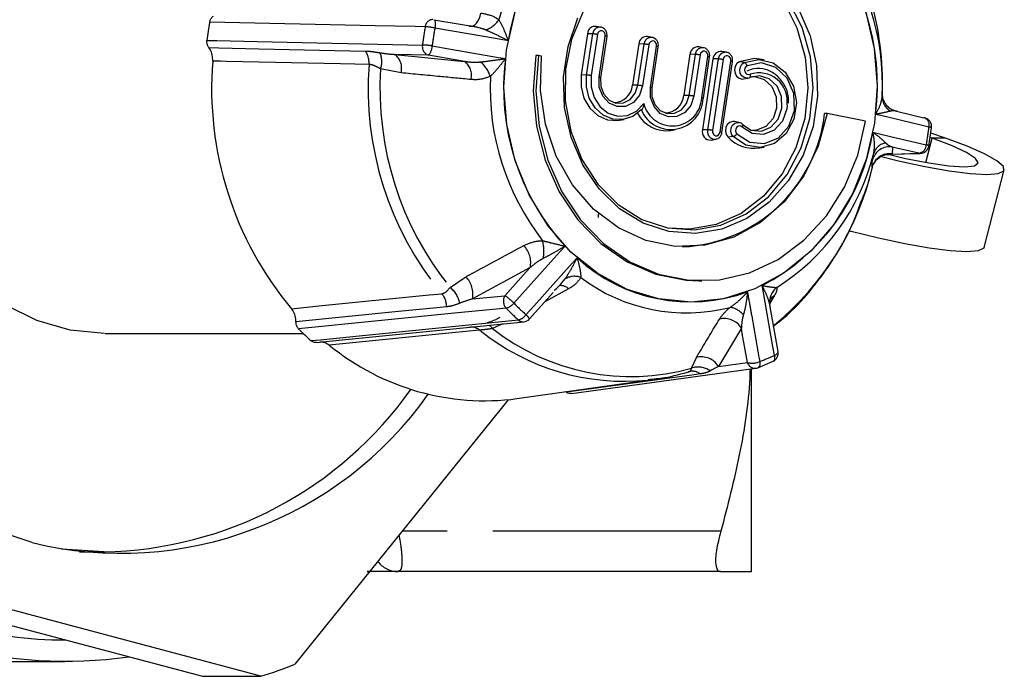
# Model space of a CAD drawing. Extents: x 106 to 300, y 11 to 280.
# Drawn here: x 233 to 260, y 100 to 118 of the extents above; entities that cross this region are included whole.
import ezdxf

# ---------------------------------------------------------------- set-up
doc = ezdxf.new("R2010")
doc.units = 0
doc.linetypes.add('PHANTOM', pattern=[12.7, 6.35, -1.27, 1.27, -1.27, 1.27, -1.27])
doc.layers.get('0').update_dxf_attribs({"linetype": 'CONTINUOUS'})

msp = doc.modelspace()

# ---------------------------------------------------------------- linework, layer by layer
at = {"color": 7, "linetype": 'CONTINUOUS'}
for p, q in [((245.174, 117.614), (245.262, 117.603)), ((248.837, 117.583), (248.71, 117.605)), ((248.464, 117.401), (248.292, 116.255)), ((248.839, 116.176), (249.011, 117.322)), ((249.893, 117.115), (249.721, 115.969)), ((250.265, 117.297), (250.139, 117.319)), ((247.102, 116.794), (247.027, 116.794)), ((247.187, 116.777), (247.102, 116.794)), ((250.267, 115.89), (250.439, 117.036)), ((251.321, 116.829), (251.149, 115.683)), ((251.694, 117.011), (251.567, 117.034)), ((252.334, 116.883), (252.207, 116.905)), ((251.961, 116.701), (251.665, 114.73)), ((251.695, 115.604), (251.867, 116.75)), ((252.211, 114.651), (252.507, 116.622)), ((253.384, 116.673), (253.258, 116.695)), ((252.809, 116.142), (252.935, 116.165)), ((255.144, 115.184), (255.069, 115.184)), ((256.211, 114.971), (255.144, 115.184)), ((257.103, 115.232), (257.836, 115.058)), ((249.362, 114.995), (249.489, 115.017)), ((252.682, 114.932), (252.556, 114.954)), ((257.857, 115.055), (257.836, 115.058)), ((250.791, 114.709), (250.917, 114.731)), ((257.971, 114.275), (258.047, 114.781)), ((258.435, 114.491), (258.025, 114.633)), ((251.911, 114.441), (252.038, 114.463)), ((258.06, 114.491), (258.007, 114.509)), ((253.258, 114.224), (253.384, 114.246)), ((256.866, 114.046), (257.732, 114.069)), ((259.511, 111.455), (260.072, 113.61)), ((251.578, 110.525), (251.653, 110.525)), ((246.855, 109.464), (247.516, 110.201)), ((253.775, 108.554), (253.529, 109.959)), ((253.546, 109.84), (253.541, 109.886)), ((235.036, 109.057), (240.556, 109.057)), ((253.212, 108.105), (253.635, 108.284)), ((253.036, 102.432), (253.036, 108.06)), ((246.504, 107.246), (250.332, 107.785)), ((250.332, 107.785), (250.161, 107.764)), ((246.258, 107.216), (240.321, 99.854)), ((247.881, 107.422), (247.851, 107.436)), ((224.246, 103.108), (237.749, 99.519)), ((239.374, 99.519), (225.871, 103.108)), ((234.999, 102.982), (233.825, 103.057)), ((234.327, 102.982), (235.036, 102.982)), ((252.181, 102.432), (243.197, 102.432)), ((228.411, 99.932), (233.911, 99.932)), ((237.749, 99.519), (239.374, 99.519))]:
    msp.add_line(p, q, dxfattribs=at)
at = {"color": 8, "linetype": 'PHANTOM'}
for p, q in [((248.441, 116.251), (248.613, 117.397)), ((248.613, 117.397), (248.464, 117.401)), ((248.744, 117.38), (248.572, 116.234)), ((248.79, 116.191), (248.962, 117.336)), ((249.869, 115.965), (250.041, 117.111)), ((250.041, 117.111), (249.893, 117.115)), ((250.172, 117.094), (250, 115.948)), ((244.041, 116.805), (243.101, 116.825)), ((243.101, 116.825), (245.047, 116.631)), ((250.218, 115.905), (250.39, 117.051)), ((251.298, 115.679), (251.47, 116.825)), ((251.47, 116.825), (251.321, 116.829)), ((251.6, 116.808), (251.428, 115.662)), ((251.646, 115.619), (251.818, 116.765)), ((251.814, 114.727), (252.11, 116.697)), ((252.24, 116.68), (251.944, 114.71)), ((252.11, 116.697), (251.961, 116.701)), ((252.162, 114.666), (252.458, 116.637)), ((252.833, 116.601), (252.696, 116.622)), ((243.276, 116.311), (242.706, 116.426)), ((248.441, 116.251), (248.292, 116.255)), ((249.869, 115.965), (249.721, 115.969)), ((256.677, 115.738), (256.677, 115.738)), ((251.298, 115.679), (251.149, 115.683)), ((251.814, 114.727), (251.665, 114.73)), ((252.523, 114.536), (252.381, 114.519)), ((257.885, 113.821), (258.06, 114.491)), ((258.435, 114.491), (258.06, 114.491)), ((256.949, 114.053), (256.866, 114.049)), ((256.955, 114.247), (256.949, 114.053)), ((256.949, 114.053), (257.688, 114.073)), ((256.403, 113.684), (256.391, 113.686)), ((246.872, 110.894), (245.265, 110.021)), ((244.642, 110.338), (245.081, 110.637)), ((247.941, 110.302), (247.281, 109.939)), ((245.265, 110.021), (246.17, 110.111)), ((253.668, 110.108), (253.546, 109.902)), ((246.111, 109.324), (245.825, 109.199)), ((252.752, 109.21), (252.115, 108.142)), ((251.359, 108.091), (251.498, 108.391)), ((252.115, 108.142), (252.919, 108.252)), ((252.181, 103.557), (243.307, 103.557))]:
    msp.add_line(p, q, dxfattribs=at)
at = {"color": 7, "linetype": 'CONTINUOUS', "flags": 128}
for points in [[(235.016, 109.057), (234.062, 109.149), (233.132, 109.417), (232.252, 109.855), (231.444, 110.449), (230.729, 111.185), (230.125, 112.045), (229.649, 113.005), (229.312, 114.04), (229.123, 115.125), (229.088, 116.231), (229.206, 117.329), (229.476, 118.39), (229.89, 119.389), (230.436, 120.297), (231.102, 121.092), (231.87, 121.754), (232.72, 122.265), (233.63, 122.612), (234.576, 122.786), (235.036, 122.807)], [(250.744, 119.878), (251.379, 119.899), (252.112, 119.752), (252.801, 119.427), (253.414, 118.938), (253.921, 118.308), (254.299, 117.568), (254.53, 116.751), (254.604, 115.895), (254.517, 115.041), (254.272, 114.229), (253.883, 113.497), (253.366, 112.878), (252.746, 112.402), (252.052, 112.091), (251.316, 111.96), (250.744, 111.985)], [(250.699, 111.997), (251.445, 111.942), (252.184, 112.074), (252.881, 112.386), (253.504, 112.864), (254.023, 113.486), (254.415, 114.222), (254.66, 115.037), (254.748, 115.895), (254.674, 116.754), (254.441, 117.575), (254.062, 118.319)], [(250.448, 110.02), (249.573, 110.287), (248.751, 110.727), (248.007, 111.324), (247.365, 112.062), (246.844, 112.917), (246.458, 113.863), (246.221, 114.873), (246.14, 115.914), (246.216, 116.956), (246.448, 117.967)], [(248.343, 118.022), (248.022, 117.241), (247.855, 116.4), (247.848, 115.536), (248.002, 114.691), (248.31, 113.904), (248.757, 113.212), (249.323, 112.647), (249.98, 112.235), (250.699, 111.997)], [(256.214, 118), (256.451, 116.99), (256.532, 115.949), (256.456, 114.907), (256.224, 113.896), (255.843, 112.946), (255.326, 112.088), (254.687, 111.346), (253.947, 110.744), (253.127, 110.299), (252.253, 110.026), (251.351, 109.932), (250.448, 110.02)], [(254.337, 118.111), (254.664, 117.343), (254.845, 116.513), (254.873, 115.658), (254.746, 114.815), (254.471, 114.02), (254.058, 113.309), (253.526, 112.713), (252.899, 112.258), (252.203, 111.963), (251.47, 111.841), (250.731, 111.898)], [(244.189, 117.79), (245.037, 117.643), (245.195, 117.616)], [(250.731, 111.898), (250.018, 112.132), (249.362, 112.531), (248.793, 113.08), (248.335, 113.752), (248.008, 114.52), (247.827, 115.35), (247.799, 116.205), (247.926, 117.048), (248.201, 117.843)], [(247.027, 116.794), (246.956, 115.81), (247.044, 114.828), (247.286, 113.881), (247.676, 113.002), (248.199, 112.221), (248.837, 111.565), (249.57, 111.055), (250.371, 110.71), (251.213, 110.542), (251.578, 110.525)], [(247.102, 116.794), (247.031, 115.81), (247.119, 114.828), (247.361, 113.881), (247.751, 113.002), (248.274, 112.221), (248.912, 111.565), (249.645, 111.055), (250.446, 110.71), (251.288, 110.542), (252.143, 110.555), (252.982, 110.75), (253.774, 111.12), (254.495, 111.652), (255.118, 112.329), (255.622, 113.126), (255.991, 114.017), (256.211, 114.971)], [(255.144, 115.184), (254.894, 114.274), (254.488, 113.443), (253.945, 112.723), (253.286, 112.147), (252.539, 111.738), (251.736, 111.512), (250.91, 111.481), (250.095, 111.644), (249.326, 111.995), (248.636, 112.519), (248.052, 113.195), (247.599, 113.994), (247.297, 114.882), (247.158, 115.823), (247.187, 116.777)], [(252.833, 116.601), (253.233, 116.687), (253.632, 116.593), (253.97, 116.332), (254.2, 115.944), (254.286, 115.485), (254.216, 115.022), (254.001, 114.623), (253.672, 114.347), (253.277, 114.234), (252.875, 114.3), (252.523, 114.536)], [(252.696, 116.622), (252.625, 116.569), (252.577, 116.489), (252.559, 116.394), (252.574, 116.298), (252.62, 116.216), (252.69, 116.16), (252.772, 116.14), (252.809, 116.142)], [(253.258, 116.695), (253.104, 116.709), (252.696, 116.622)], [(248.292, 116.255), (248.287, 115.924), (248.368, 115.606), (248.529, 115.331), (248.754, 115.125), (249.022, 115.007), (249.309, 114.987), (249.362, 114.995)], [(249.966, 115.279), (249.728, 115.099), (249.454, 115.012), (249.17, 115.025), (248.904, 115.138), (248.679, 115.339), (248.518, 115.609), (248.436, 115.923), (248.441, 116.251)], [(252.991, 116.271), (252.996, 116.254), (253, 116.237), (253.001, 116.222), (253, 116.208), (252.997, 116.196), (252.992, 116.187), (252.985, 116.181), (252.977, 116.178)], [(248.839, 116.176), (248.838, 116.175), (248.835, 116.174), (248.829, 116.174)], [(248.829, 116.174), (248.834, 115.936), (248.918, 115.718), (249.067, 115.554), (249.259, 115.469), (249.465, 115.475), (249.653, 115.571), (249.795, 115.743), (249.869, 115.965)], [(252.782, 114.878), (253.028, 114.72), (253.309, 114.693), (253.574, 114.801), (253.777, 115.026), (253.882, 115.327), (253.871, 115.652), (253.745, 115.943), (253.527, 116.148), (253.255, 116.231), (252.977, 116.178)], [(253.059, 116.208), (253.125, 116.209), (253.389, 116.128), (253.601, 115.928), (253.723, 115.646), (253.734, 115.331), (253.632, 115.039), (253.434, 114.821), (253.177, 114.716), (253.059, 114.71)], [(250.257, 115.888), (250.264, 115.888), (250.267, 115.889), (250.267, 115.89)], [(250.257, 115.888), (250.262, 115.65), (250.346, 115.432), (250.495, 115.268), (250.687, 115.183), (250.893, 115.189), (251.082, 115.285), (251.224, 115.457), (251.298, 115.679)], [(251.695, 115.604), (251.695, 115.603), (251.692, 115.602), (251.686, 115.602)], [(252.556, 114.954), (252.509, 114.957), (252.427, 114.931), (252.36, 114.872), (252.318, 114.787), (252.307, 114.691), (252.329, 114.596), (252.381, 114.519)], [(256.65, 113.98), (257.126, 113.863), (257.863, 113.703), (258.541, 113.583), (259.125, 113.509), (259.588, 113.484), (259.904, 113.509), (260.059, 113.583), (260.045, 113.703), (259.863, 113.863), (259.521, 114.054), (259.037, 114.267), (258.435, 114.491)], [(256.839, 114.044), (257.325, 113.931), (257.973, 113.806), (258.532, 113.727), (258.966, 113.7), (259.244, 113.727), (259.348, 113.806), (259.27, 113.931), (259.016, 114.095), (258.603, 114.286), (258.06, 114.491)], [(259.511, 111.455), (259.499, 111.429), (259.344, 111.354), (259.027, 111.329), (258.565, 111.354), (257.98, 111.429), (257.302, 111.549), (256.566, 111.708), (255.807, 111.899), (255.745, 111.916)], [(240.919, 108.806), (241.637, 108.878), (246.693, 109.382)], [(248.02, 107.387), (250.056, 107.666), (253.157, 108.091)], [(251.324, 108.004), (251.309, 108.001), (251.266, 107.991)], [(233.006, 103.238), (231.747, 103.663)]]:
    msp.add_lwpolyline(points, dxfattribs=at)
at = {"color": 8, "linetype": 'PHANTOM', "flags": 128}
for points in [[(245.22, 117.611), (245.24, 117.611), (245.286, 117.622), (245.331, 117.649), (245.375, 117.691), (245.414, 117.746), (245.449, 117.814), (245.479, 117.891), (245.501, 117.975)], [(243.949, 117.594), (243.67, 117.6), (242.553, 117.624), (237.948, 117.722)], [(244.194, 117.79), (244.201, 117.788), (244.211, 117.776), (244.219, 117.755), (244.224, 117.726), (244.227, 117.691), (244.227, 117.65), (244.223, 117.604), (244.218, 117.557)], [(246.257, 117.205), (246.06, 117.239), (245.583, 117.321), (244.218, 117.557)], [(248.962, 117.336), (248.961, 117.386), (248.943, 117.432), (248.912, 117.466), (248.872, 117.484), (248.828, 117.483), (248.789, 117.463), (248.759, 117.427), (248.744, 117.38)], [(237.871, 117.215), (238.151, 117.209), (239.267, 117.185), (243.873, 117.086)], [(244.143, 117.06), (244.45, 117.007), (245.985, 116.741), (246.182, 116.707)], [(250.39, 117.051), (250.389, 117.1), (250.371, 117.146), (250.34, 117.18), (250.3, 117.198), (250.257, 117.197), (250.217, 117.177), (250.188, 117.141), (250.172, 117.094)], [(237.924, 117.013), (238.204, 117.007), (239.32, 116.983), (242.281, 116.919)], [(245.047, 116.631), (244.889, 116.658), (244.041, 116.805)], [(251.818, 116.765), (251.817, 116.814), (251.8, 116.86), (251.769, 116.894), (251.728, 116.912), (251.685, 116.911), (251.646, 116.891), (251.616, 116.855), (251.6, 116.808)], [(252.458, 116.637), (252.457, 116.686), (252.44, 116.732), (252.409, 116.766), (252.368, 116.784), (252.325, 116.783), (252.286, 116.763), (252.256, 116.727), (252.24, 116.68)], [(242.384, 116.547), (241.59, 116.564), (238.417, 116.631), (238.247, 116.635), (238.033, 116.639)], [(252.625, 114.611), (252.984, 114.381), (253.394, 114.341), (253.781, 114.499), (254.077, 114.827), (254.231, 115.267), (254.215, 115.741), (254.031, 116.165), (253.712, 116.464), (253.315, 116.586), (252.91, 116.508)], [(252.931, 116.164), (252.902, 116.162), (252.827, 116.181), (252.764, 116.231), (252.722, 116.306), (252.708, 116.393), (252.724, 116.48), (252.768, 116.553), (252.833, 116.601)], [(252.91, 116.508), (252.874, 116.481), (252.849, 116.44), (252.84, 116.392), (252.848, 116.343), (252.871, 116.301), (252.907, 116.272), (252.949, 116.262), (252.991, 116.271)], [(248.572, 116.234), (248.569, 115.92), (248.655, 115.621), (248.82, 115.37), (249.045, 115.193), (249.308, 115.11), (249.58, 115.129), (249.832, 115.247), (250.038, 115.454)], [(250, 115.948), (249.914, 115.69), (249.749, 115.49), (249.529, 115.377), (249.29, 115.371), (249.066, 115.47), (248.893, 115.661), (248.796, 115.914), (248.79, 116.191)], [(251.428, 115.662), (251.342, 115.404), (251.177, 115.204), (250.958, 115.092), (250.718, 115.085), (250.495, 115.184), (250.321, 115.375), (250.224, 115.628), (250.218, 115.905)], [(254.023, 115.41), (254.013, 115.31), (253.894, 114.97), (253.665, 114.717), (253.365, 114.594), (253.049, 114.625), (252.771, 114.803)], [(257.975, 114.803), (257.752, 114.856), (256.633, 115.122), (256.489, 115.156)], [(252.523, 114.536), (252.476, 114.606), (252.456, 114.692), (252.466, 114.78), (252.504, 114.857), (252.565, 114.911), (252.64, 114.934), (252.684, 114.932)], [(252.771, 114.803), (252.781, 114.817), (252.788, 114.83), (252.794, 114.843), (252.796, 114.854), (252.797, 114.863), (252.794, 114.871), (252.792, 114.874)], [(251.944, 114.71), (251.946, 114.66), (251.963, 114.614), (251.994, 114.58), (252.035, 114.562), (252.078, 114.563), (252.117, 114.583), (252.147, 114.619), (252.162, 114.666)], [(252.771, 114.803), (252.734, 114.828), (252.691, 114.835), (252.649, 114.822), (252.615, 114.791), (252.593, 114.748), (252.588, 114.699), (252.599, 114.651), (252.625, 114.611)], [(256.415, 114.658), (256.559, 114.624), (256.906, 114.542), (257.901, 114.306)], [(257.688, 114.073), (257.07, 114.22), (256.955, 114.247)], [(257.732, 114.069), (257.731, 114.069), (257.688, 114.073)], [(247.842, 111.489), (247.704, 111.336), (247.371, 110.965), (246.419, 109.903)], [(246.755, 109.58), (246.969, 109.818), (248.04, 111.012), (248.178, 111.166)], [(246.17, 110.111), (246.761, 110.771), (246.872, 110.894)], [(253.671, 108.451), (253.62, 108.743), (253.364, 110.203), (253.331, 110.391)], [(240.225, 109.748), (240.991, 109.824), (244.056, 110.13), (244.413, 110.166)], [(244.545, 109.801), (244.276, 109.774), (243.201, 109.666), (240.351, 109.382)], [(246.201, 109.764), (245.932, 109.738), (244.858, 109.63), (240.424, 109.188)], [(240.766, 108.859), (241.035, 108.885), (242.11, 108.992), (246.544, 109.434)], [(245.465, 109.152), (244.702, 109.076), (241.648, 108.77), (241.279, 108.733)], [(252.919, 108.252), (252.778, 109.059), (252.752, 109.21)], [(253.671, 108.451), (253.676, 108.417), (253.678, 108.386), (253.676, 108.357), (253.671, 108.332), (253.663, 108.311), (253.651, 108.296), (253.636, 108.285), (253.635, 108.284)], [(253.671, 108.451), (253.707, 108.469), (253.737, 108.488), (253.759, 108.509), (253.772, 108.529), (253.776, 108.549), (253.775, 108.554)], [(253.261, 108.277), (253.265, 108.243), (253.265, 108.21), (253.261, 108.181), (253.255, 108.156), (253.245, 108.134), (253.232, 108.118), (253.217, 108.107), (253.212, 108.105)], [(251.609, 107.933), (251.37, 107.901), (250.415, 107.77), (247.881, 107.422)]]:
    msp.add_lwpolyline(points, dxfattribs=at)
at = {"color": 8, "linetype": 'PHANTOM'}
for centre, radius, start, end in [((251.988, 116.308), 6.166, 122.1906, 166.1174), ((252.042, 116.273), 5.86, 117.4576, 170.8505), ((250.007, 115.967), 6.532, 352.8688, 42.4161), ((244.168, 117.574), 0.22, 92.8472, 174.7468), ((245.388, 118.207), 0.743, 289.0425, 325.5919), ((253.219, 115.943), 9.416, 169.8992, 173.0254), ((243.839, 115.814), 1.784, 77.7526, 86.4748), ((253.286, 115.942), 9.211, 169.9, 173.0243), ((248.815, 117.382), 0.202, 83.9599, 175.6823), ((248.561, 116.485), 0.913, 78.4432, 86.7144), ((248.953, 117.222), 0.115, 60.3009, 85.914), ((244.114, 117.04), 0.246, 169.1076, 252.645), ((243.763, 114.511), 2.578, 81.5198, 87.5605), ((243.766, 117.063), 0.377, 316.7653, 359.5993), ((250.243, 117.096), 0.202, 83.9604, 175.6818), ((249.989, 116.199), 0.914, 78.4477, 86.7123), ((241.822, 116.592), 0.563, 355.4258, 35.4573), ((242.169, 116.627), 0.573, 339.4915, 25.0889), ((242.807, 116.437), 0.486, 344.9345, 52.7939), ((250.382, 116.935), 0.115, 60.3173, 85.8937), ((251.672, 116.81), 0.202, 83.9594, 175.6828), ((251.417, 115.913), 0.914, 78.4459, 86.7133), ((252.311, 116.682), 0.202, 83.9595, 175.6845), ((251.318, 115.875), 8.959, 175.6979, 219.5868), ((244.758, 116.247), 0.481, 345.4118, 52.9668), ((244.842, 115.889), 0.978, 19.264, 47.9163), ((252.664, 115.896), 6.532, 172.8688, 222.416), ((251.81, 116.65), 0.115, 60.2925, 85.9185), ((252.057, 115.785), 0.914, 78.4442, 86.7134), ((252.45, 116.521), 0.115, 60.312, 85.899), ((252.779, 116.477), 0.135, 13.3137, 66.3748), ((251.51, 115.874), 8.822, 176.413, 218.8718), ((248.389, 115.338), 0.914, 78.4477, 86.7123), ((252.65, 115.885), 6.893, 177.2826, 218.0022), ((248.781, 116.075), 0.115, 60.3209, 85.8989), ((249.817, 115.053), 0.913, 78.4435, 86.7156), ((250.21, 115.79), 0.115, 60.3086, 85.9064), ((250.83, 115.651), 0.817, 193.955, 357.7564), ((251.245, 114.768), 0.913, 78.443, 86.7162), ((251.638, 115.504), 0.115, 60.298, 85.917), ((257.125, 115.642), 0.451, 178.8702, 240.8913), ((257.776, 114.863), 0.208, 343.1938, 67.114), ((252.023, 114.677), 0.215, 166.6785, 274.1509), ((251.761, 113.814), 0.914, 78.4469, 86.7123), ((252.154, 114.551), 0.115, 60.3173, 85.8937), ((252.468, 114.719), 0.19, 286.709, 325.6427), ((250.629, 115.59), 5.86, 297.4576, 350.8505), ((248.836, 115.921), 9.207, 349.8986, 353.0241), ((257.971, 114.657), 0.146, 58.5989, 88.3694), ((256.833, 113.947), 0.416, 98.3906, 161.9725), ((256.874, 113.559), 0.5, 81.4292, 165.2599), ((256.88, 113.753), 0.5, 81.4387, 164.2819), ((257.656, 114.316), 0.245, 277.514, 357.7981), ((257.894, 114.194), 0.113, 46.4522, 86.3285), ((248.469, 115.579), 8.158, 309.6644, 346.5713), ((246.003, 111.351), 1.25, 350.6357, 13.4354), ((246.2, 111.028), 0.686, 348.7135, 43.9672), ((251.33, 114.594), 4.657, 227.3988, 289.9616), ((244.591, 110.155), 0.687, 348.7077, 44.5122), ((248.106, 110.162), 0.488, 68.8746, 123.4622), ((251.218, 114.494), 4.863, 232.8532, 284.5072), ((244.227, 109.791), 0.687, 9.0022, 52.8062), ((247.719, 110.072), 0.319, 45.9603, 99.4747), ((254.036, 109.939), 0.498, 126.9903, 186.1502), ((243.979, 109.803), 0.566, 359.7777, 39.8821), ((246.408, 109.958), 0.283, 147.2826, 223.1071), ((245.098, 108.573), 1.875, 45.1671, 55.1223), ((253.849, 109.798), 0.359, 120.3141, 149.8353), ((246.095, 110.175), 0.424, 284.5683, 320.0589), ((251.576, 115.001), 7.504, 224.2542, 227.8896), ((251.67, 115.017), 7.33, 224.2527, 227.8913), ((252.356, 109.215), 0.576, 38.5759, 81.9765), ((246.438, 109.812), 0.393, 285.6093, 323.6533), ((246.677, 109.575), 0.194, 226.5666, 274.7437), ((246.516, 109.273), 0.388, 29.373, 52.1149), ((252.271, 108.91), 0.566, 31.9926, 103.2141), ((245.222, 108.855), 0.384, 50.7159, 94.8447), ((249.497, 114.152), 6.423, 231.12, 275.9323), ((245.505, 108.945), 0.408, 38.4275, 57.7313), ((249.683, 114.097), 6.236, 231.7728, 285.5876), ((251.635, 107.844), 0.565, 31.8949, 104.0825), ((250.964, 114.265), 6.413, 290.9905, 294.9678), ((251.552, 107.585), 0.541, 52.7929, 110.8748), ((253.056, 108.737), 0.504, 254.2679, 294.0276), ((253.136, 108.315), 0.225, 196.1699, 275.3281), ((251.377, 107.604), 0.404, 54.835, 97.4546), ((243.201, 103.151), 0.719, 217.2553, 269.6739)]:
    msp.add_arc(centre, radius, start, end, dxfattribs=at)
at = {"color": 7, "linetype": 'CONTINUOUS'}
for centre, radius, start, end in [((247.78, 115.984), 8.901, 358.4278, 32.9396), ((249.789, 115.978), 6.893, 357.2826, 38.0023), ((248.059, 115.944), 10.266, 170.032, 172.8918), ((248.686, 117.384), 0.222, 83.7249, 175.6937), ((250.115, 117.098), 0.222, 83.7253, 175.6933), ((251.543, 116.812), 0.222, 83.7249, 175.6925), ((252.183, 116.684), 0.222, 83.7239, 175.693), ((247.552, 115.872), 9.55, 175.3923, 219.8925), ((253.241, 115.521), 0.79, 351.9496, 108.3772), ((249.193, 116.012), 0.53, 271.4184, 355.3549), ((250.79, 115.631), 0.896, 203.1817, 358.0983), ((250.621, 115.726), 0.53, 271.4192, 355.3533), ((250.661, 115.6), 0.9, 207.4369, 278.268), ((250.919, 115.64), 4.175, 272.6757, 353.7304), ((257.799, 114.812), 0.25, 353.0219, 76.643), ((251.892, 114.673), 0.233, 165.821, 274.8606), ((253.094, 115.189), 0.979, 223.1925, 279.6065), ((250.451, 115.555), 6.166, 302.1904, 346.1176), ((257.725, 114.319), 0.25, 271.5547, 349.8974), ((246.668, 109.631), 0.25, 275.6939, 318.1133), ((246.272, 114.917), 8.186, 224.4101, 227.734), ((245.611, 114.032), 6.845, 230.738, 277.4985), ((253.529, 108.511), 0.25, 294.9614, 351.4617), ((253.529, 108.511), 0.25, 351.4617, 9.9474), ((253.123, 108.339), 0.25, 277.805, 290.984), ((234.81, 113.687), 10.707, 271.0147, 324.7202), ((235.475, 113.437), 10.493, 256.3903, 324.6569), ((233.934, 112.363), 12.424, 232.0785, 278.1559), ((233.946, 112.41), 11.879, 240.2637, 269.9707), ((235.413, 112.218), 13.303, 287.3245, 291.6518)]:
    msp.add_arc(centre, radius, start, end, dxfattribs=at)
for points, knots in [([(237.948, 117.722), (237.955, 117.748), (237.969, 117.802), (238.011, 117.859), (238.044, 117.883), (238.056, 117.891)], [0, 0, 0, 0, 0.386003, 0.771994, 1, 1, 1, 1]), ([(249.011, 117.322), (249.012, 117.35), (249.015, 117.407), (248.982, 117.488), (248.927, 117.547), (248.875, 117.579), (248.843, 117.58), (248.836, 117.58)], [0, 0, 0, 0, 0.236564, 0.489767, 0.718421, 0.93885, 1, 1, 1, 1]), ([(237.924, 117.013), (237.924, 117.013), (237.908, 117.034), (237.881, 117.083), (237.867, 117.155), (237.87, 117.199), (237.871, 117.215)], [0, 0, 0, 0, 0.0060983, 0.3940056, 0.7810051, 1, 1, 1, 1]), ([(250.439, 117.036), (250.44, 117.064), (250.443, 117.121), (250.41, 117.202), (250.355, 117.261), (250.303, 117.293), (250.271, 117.294), (250.264, 117.294)], [0, 0, 0, 0, 0.23657, 0.489777, 0.718435, 0.93887, 1, 1, 1, 1]), ([(238.033, 116.639), (238.032, 116.696), (238.03, 116.808), (237.98, 116.934), (237.937, 116.995), (237.924, 117.013)], [0, 0, 0, 0, 0.4155226, 0.8310189, 1, 1, 1, 1]), ([(251.867, 116.75), (251.869, 116.778), (251.872, 116.835), (251.839, 116.916), (251.784, 116.975), (251.732, 117.007), (251.7, 117.008), (251.693, 117.008)], [0, 0, 0, 0, 0.236566, 0.489769, 0.718438, 0.93885, 1, 1, 1, 1]), ([(252.507, 116.622), (252.509, 116.65), (252.512, 116.707), (252.479, 116.788), (252.424, 116.847), (252.371, 116.879), (252.34, 116.88), (252.333, 116.88)], [0, 0, 0, 0, 0.236465, 0.48956, 0.718117, 0.938453, 1, 1, 1, 1]), ([(254.059, 115.466), (254.062, 115.52), (254.073, 115.698), (253.959, 115.986), (253.737, 116.265), (253.433, 116.425), (253.136, 116.447), (252.967, 116.386), (252.9, 116.362)], [0, 0, 0, 0, 0.086934, 0.285016, 0.483434, 0.680578, 0.874214, 1, 1, 1, 1]), ([(252.93, 116.166), (252.935, 116.166), (252.953, 116.166), (252.97, 116.174), (252.983, 116.18)], [0, 0, 0, 0, 0.2674814, 1, 1, 1, 1]), ([(256.674, 115.651), (256.675, 115.694), (256.677, 115.738), (256.677, 115.738), (256.677, 115.738)], [0, 0, 0, 0, 0.995889, 1, 1, 1, 1]), ([(257.063, 115.245), (257.012, 115.261), (256.918, 115.292), (256.813, 115.38), (256.745, 115.472), (256.705, 115.558), (256.686, 115.63), (256.678, 115.683), (256.677, 115.716), (256.677, 115.73), (256.677, 115.734), (256.677, 115.737), (256.677, 115.739), (256.677, 115.74), (256.677, 115.74), (256.677, 115.739)], [0, 0, 0, 0, 0.220631, 0.406744, 0.563988, 0.695183, 0.799677, 0.87555, 0.921417, 0.93288, 0.939974, 0.947043, 0.957923, 0.980539, 1, 1, 1, 1]), ([(250.038, 115.454), (250.038, 115.453), (250.036, 115.438), (250.028, 115.398), (250.014, 115.346), (249.995, 115.307), (249.98, 115.285), (249.971, 115.281), (249.966, 115.279)], [0, 0, 0, 0, 0.007089, 0.221849, 0.555604, 0.755645, 0.877295, 1, 1, 1, 1]), ([(252.792, 114.874), (252.772, 114.891), (252.74, 114.919), (252.7, 114.926), (252.684, 114.928)], [0, 0, 0, 0, 0.615398, 1, 1, 1, 1]), ([(252.038, 114.465), (252.06, 114.47), (252.107, 114.482), (252.164, 114.533), (252.199, 114.593), (252.208, 114.635), (252.211, 114.651)], [0, 0, 0, 0, 0.250359, 0.534068, 0.826487, 1, 1, 1, 1]), ([(256.428, 113.76), (256.428, 113.76), (256.428, 113.76), (256.441, 113.787), (256.471, 113.838), (256.535, 113.917), (256.647, 113.996), (256.768, 114.045), (256.844, 114.04), (256.864, 114.038)], [0, 0, 0, 0, 0.0669525, 0.2061358, 0.3237713, 0.4706473, 0.6799384, 0.914817, 1, 1, 1, 1]), ([(256.081, 112.709), (256.139, 112.85), (256.271, 113.165), (256.354, 113.502), (256.399, 113.688)], [0, 0, 0, 0, 0.445048, 1, 1, 1, 1]), ([(253.649, 109.273), (253.742, 109.342), (254.115, 109.621), (254.682, 110.238), (255.327, 111.11), (255.799, 111.943), (256.004, 112.501), (256.081, 112.709)], [0, 0, 0, 0, 0.084198, 0.338053, 0.592811, 0.848356, 1, 1, 1, 1]), ([(247.537, 110.253), (247.583, 110.294), (247.693, 110.392), (247.784, 110.504), (247.837, 110.569)], [0, 0, 0, 0, 0.4166998, 1, 1, 1, 1]), ([(253.552, 109.841), (253.548, 109.873), (253.539, 109.937), (253.552, 109.996), (253.559, 110.016), (253.558, 110.012), (253.557, 110.012)], [0, 0, 0, 0, 0.322571, 0.651458, 0.940071, 1, 1, 1, 1]), ([(240.351, 109.382), (240.348, 109.438), (240.341, 109.55), (240.284, 109.673), (240.238, 109.731), (240.225, 109.748)], [0, 0, 0, 0, 0.4165215, 0.8330692, 1, 1, 1, 1]), ([(240.424, 109.188), (240.408, 109.209), (240.375, 109.25), (240.353, 109.321), (240.352, 109.365), (240.351, 109.382)], [0, 0, 0, 0, 0.386011, 0.772, 1, 1, 1, 1]), ([(246.022, 109.501), (245.979, 109.477), (245.848, 109.404), (245.69, 109.355), (245.584, 109.323)], [0, 0, 0, 0, 0.329127, 1, 1, 1, 1]), ([(240.918, 108.809), (240.902, 108.808), (240.862, 108.804), (240.809, 108.825), (240.777, 108.85), (240.766, 108.859)], [0, 0, 0, 0, 0.297703, 0.746203, 1, 1, 1, 1]), ([(241.279, 108.733), (241.236, 108.761), (241.158, 108.813), (241.068, 108.816), (241.028, 108.817)], [0, 0, 0, 0, 0.54714, 1, 1, 1, 1]), ([(250.153, 107.782), (250.305, 107.794), (250.707, 107.826), (251.097, 107.94), (251.338, 108.01)], [0, 0, 0, 0, 0.380129, 1, 1, 1, 1]), ([(252.993, 108.068), (252.99, 107.983), (252.962, 107.182), (252.728, 105.665), (252.364, 104.261), (252.181, 103.557)], [0, 0, 0, 0, 0.055874, 0.525932, 1, 1, 1, 1]), ([(248.019, 107.39), (248.01, 107.388), (247.977, 107.38), (247.928, 107.394), (247.894, 107.414), (247.881, 107.422)], [0, 0, 0, 0, 0.19752, 0.702009, 1, 1, 1, 1]), ([(252.181, 103.557), (252.132, 103.368), (252.036, 102.991), (252.02, 102.608), (252.085, 102.447), (252.158, 102.435), (252.181, 102.432)], [0, 0, 0, 0, 0.2941484, 0.5887851, 0.8757021, 1, 1, 1, 1]), ([(243.197, 102.432), (242.996, 102.432), (242.592, 102.432), (242.279, 102.432), (242.347, 102.432), (242.368, 102.432)], [0, 0, 0, 0, 0.406341, 0.816578, 1, 1, 1, 1]), ([(252.181, 102.432), (252.287, 102.432), (252.591, 102.432), (252.95, 102.432), (253.007, 102.432), (253.036, 102.432)], [0, 0, 0, 0, 0.210542, 0.603312, 1, 1, 1, 1])]:
    msp.add_open_spline(points, degree=3, knots=knots, dxfattribs=at)
at = {"color": 8, "linetype": 'PHANTOM'}
for points, knots in [([(245.501, 117.975), (245.634, 117.95), (245.815, 117.917), (245.962, 117.815), (246.001, 117.787)], [0, 0, 0, 0, 0.73389, 1, 1, 1, 1]), ([(245.631, 117.505), (245.596, 117.518), (245.456, 117.571), (245.307, 117.597), (245.195, 117.616)], [0, 0, 0, 0, 0.250985, 1, 1, 1, 1]), ([(246.001, 117.787), (246.038, 117.721), (246.126, 117.56), (246.204, 117.353), (246.25, 117.225), (246.257, 117.206), (246.257, 117.205)], [0, 0, 0, 0, 0.374113, 0.908226, 0.994025, 1, 1, 1, 1]), ([(246.257, 117.205), (246.256, 117.205), (246.238, 117.215), (246.111, 117.279), (245.905, 117.384), (245.711, 117.469), (245.631, 117.505)], [0, 0, 0, 0, 0.006549, 0.090323, 0.623356, 1, 1, 1, 1]), ([(242.281, 116.919), (242.33, 116.917), (242.409, 116.913), (242.544, 116.894), (242.634, 116.879), (242.688, 116.87)], [0, 0, 0, 0, 0.38656, 0.628022, 1, 1, 1, 1]), ([(242.688, 116.87), (242.801, 116.854), (242.938, 116.835), (243.077, 116.826), (243.101, 116.825)], [0, 0, 0, 0, 0.824286, 1, 1, 1, 1]), ([(242.706, 116.426), (242.659, 116.449), (242.583, 116.486), (242.475, 116.534), (242.418, 116.542), (242.384, 116.547)], [0, 0, 0, 0, 0.3924795, 0.6327367, 1, 1, 1, 1]), ([(245.047, 116.631), (245.11, 116.623), (245.259, 116.603), (245.409, 116.611), (245.497, 116.615)], [0, 0, 0, 0, 0.4166924, 1, 1, 1, 1]), ([(245.497, 116.615), (245.584, 116.626), (245.795, 116.652), (246.022, 116.685), (246.161, 116.704), (246.181, 116.706), (246.182, 116.707)], [0, 0, 0, 0, 0.376647, 0.909676, 0.993458, 1, 1, 1, 1]), ([(246.182, 116.707), (246.182, 116.706), (246.17, 116.69), (246.088, 116.583), (245.953, 116.408), (245.82, 116.269), (245.765, 116.212)], [0, 0, 0, 0, 0.005973, 0.091775, 0.625888, 1, 1, 1, 1]), ([(245.223, 116.125), (244.936, 116.153), (244.287, 116.214), (243.638, 116.276), (243.276, 116.311)], [0, 0, 0, 0, 0.442675, 1, 1, 1, 1]), ([(245.765, 116.212), (245.659, 116.175), (245.481, 116.112), (245.297, 116.121), (245.223, 116.125)], [0, 0, 0, 0, 0.5980299, 1, 1, 1, 1]), ([(256.489, 115.156), (256.49, 115.157), (256.499, 115.173), (256.56, 115.28), (256.643, 115.455), (256.665, 115.594), (256.674, 115.651)], [0, 0, 0, 0, 0.005975, 0.091776, 0.625888, 1, 1, 1, 1]), ([(256.905, 115.248), (256.863, 115.237), (256.76, 115.211), (256.606, 115.178), (256.505, 115.159), (256.49, 115.157), (256.489, 115.156)], [0, 0, 0, 0, 0.376644, 0.909676, 0.993457, 1, 1, 1, 1]), ([(257.103, 115.232), (257.075, 115.24), (257.009, 115.26), (256.944, 115.252), (256.905, 115.248)], [0, 0, 0, 0, 0.416699, 1, 1, 1, 1]), ([(256.437, 114.076), (256.447, 114.142), (256.47, 114.303), (256.444, 114.51), (256.419, 114.638), (256.415, 114.657), (256.415, 114.658)], [0, 0, 0, 0, 0.374112, 0.908225, 0.994027, 1, 1, 1, 1]), ([(256.415, 114.658), (256.415, 114.658), (256.429, 114.648), (256.517, 114.584), (256.65, 114.479), (256.736, 114.394), (256.772, 114.358)], [0, 0, 0, 0, 0.006552, 0.090328, 0.623356, 1, 1, 1, 1]), ([(256.772, 114.358), (256.786, 114.345), (256.841, 114.292), (256.906, 114.266), (256.955, 114.247)], [0, 0, 0, 0, 0.250994, 1, 1, 1, 1]), ([(256.399, 113.888), (256.403, 113.913), (256.407, 113.946), (256.431, 114.048), (256.437, 114.076)], [0, 0, 0, 0, 0.733889, 1, 1, 1, 1]), ([(256.391, 113.686), (256.391, 113.696), (256.394, 113.763), (256.397, 113.83), (256.399, 113.888)], [0, 0, 0, 0, 0.1479294, 1, 1, 1, 1]), ([(248.769, 112.287), (248.769, 112.327), (248.769, 112.368), (248.785, 112.403), (248.785, 112.404)], [0, 0, 0, 0, 0.9567268, 1, 1, 1, 1]), ([(246.693, 111.504), (246.812, 111.557), (246.974, 111.628), (247.167, 111.639), (247.219, 111.641)], [0, 0, 0, 0, 0.733889, 1, 1, 1, 1]), ([(247.219, 111.641), (247.298, 111.622), (247.49, 111.573), (247.698, 111.522), (247.822, 111.494), (247.841, 111.49), (247.842, 111.489)], [0, 0, 0, 0, 0.374111, 0.908222, 0.994031, 1, 1, 1, 1]), ([(245.081, 110.637), (245.16, 110.68), (245.697, 110.969), (246.235, 111.258), (246.693, 111.504)], [0, 0, 0, 0, 0.147928, 1, 1, 1, 1]), ([(247.842, 111.489), (247.84, 111.489), (247.823, 111.478), (247.702, 111.402), (247.502, 111.285), (247.314, 111.188), (247.236, 111.148)], [0, 0, 0, 0, 0.006542, 0.090321, 0.623361, 1, 1, 1, 1]), ([(247.236, 111.148), (247.203, 111.13), (247.072, 111.059), (246.958, 110.965), (246.872, 110.894)], [0, 0, 0, 0, 0.250998, 1, 1, 1, 1]), ([(247.837, 110.569), (247.883, 110.64), (247.996, 110.81), (248.103, 111.016), (248.168, 111.145), (248.177, 111.164), (248.178, 111.166)], [0, 0, 0, 0, 0.376643, 0.909672, 0.993454, 1, 1, 1, 1]), ([(248.178, 111.166), (248.178, 111.164), (248.183, 111.146), (248.217, 111.022), (248.268, 110.825), (248.278, 110.678), (248.282, 110.617)], [0, 0, 0, 0, 0.005972, 0.091775, 0.625887, 1, 1, 1, 1]), ([(248.282, 110.617), (248.231, 110.545), (248.145, 110.424), (248, 110.337), (247.941, 110.302)], [0, 0, 0, 0, 0.598031, 1, 1, 1, 1]), ([(244.413, 110.166), (244.443, 110.174), (244.524, 110.197), (244.597, 110.283), (244.642, 110.338)], [0, 0, 0, 0, 0.370244, 1, 1, 1, 1]), ([(252.437, 109.786), (252.503, 109.832), (252.663, 109.945), (252.818, 110.101), (252.907, 110.201), (252.92, 110.215), (252.92, 110.216)], [0, 0, 0, 0, 0.37411, 0.908226, 0.994032, 1, 1, 1, 1]), ([(252.92, 110.216), (252.92, 110.215), (252.918, 110.194), (252.905, 110.055), (252.874, 109.833), (252.827, 109.65), (252.807, 109.574)], [0, 0, 0, 0, 0.006543, 0.090324, 0.623358, 1, 1, 1, 1]), ([(252.92, 110.216), (252.931, 110.154), (252.969, 109.94), (253.083, 109.294), (253.185, 108.71), (253.261, 108.277)], [0, 0, 0, 0, 0.096912, 0.330689, 1, 1, 1, 1]), ([(253.541, 109.886), (253.522, 109.945), (253.478, 110.089), (253.395, 110.262), (253.34, 110.373), (253.332, 110.389), (253.331, 110.391)], [0, 0, 0, 0, 0.376644, 0.909679, 0.993456, 1, 1, 1, 1]), ([(253.331, 110.391), (253.332, 110.39), (253.348, 110.388), (253.453, 110.37), (253.613, 110.348), (253.7, 110.34), (253.736, 110.337)], [0, 0, 0, 0, 0.005969, 0.091775, 0.62589, 1, 1, 1, 1]), ([(253.736, 110.337), (253.739, 110.302), (253.743, 110.243), (253.69, 110.147), (253.668, 110.108)], [0, 0, 0, 0, 0.598034, 1, 1, 1, 1]), ([(245.265, 110.021), (245.164, 109.99), (245.041, 109.952), (244.925, 109.906), (244.905, 109.898)], [0, 0, 0, 0, 0.824138, 1, 1, 1, 1]), ([(244.905, 109.898), (244.831, 109.87), (244.709, 109.824), (244.591, 109.807), (244.545, 109.801)], [0, 0, 0, 0, 0.610942, 1, 1, 1, 1]), ([(252.142, 109.461), (252.196, 109.538), (252.27, 109.642), (252.402, 109.756), (252.437, 109.786)], [0, 0, 0, 0, 0.733884, 1, 1, 1, 1]), ([(251.498, 108.391), (251.53, 108.444), (251.744, 108.8), (251.959, 109.157), (252.142, 109.461)], [0, 0, 0, 0, 0.147929, 1, 1, 1, 1]), ([(252.807, 109.574), (252.798, 109.543), (252.765, 109.419), (252.757, 109.299), (252.752, 109.21)], [0, 0, 0, 0, 0.250996, 1, 1, 1, 1]), ([(245.825, 109.199), (245.771, 109.189), (245.685, 109.172), (245.559, 109.161), (245.501, 109.155), (245.465, 109.152)], [0, 0, 0, 0, 0.392486, 0.63274, 1, 1, 1, 1]), ([(251.266, 107.991), (251.289, 107.996), (251.352, 108.01), (251.356, 108.06), (251.359, 108.091)], [0, 0, 0, 0, 0.37025, 1, 1, 1, 1]), ([(251.879, 108.016), (251.831, 107.993), (251.751, 107.956), (251.649, 107.94), (251.609, 107.933)], [0, 0, 0, 0, 0.610941, 1, 1, 1, 1]), ([(252.115, 108.142), (252.047, 108.107), (251.964, 108.063), (251.892, 108.023), (251.879, 108.016)], [0, 0, 0, 0, 0.824141, 1, 1, 1, 1]), ([(243.217, 103.445), (243.226, 103.398), (243.27, 103.164), (243.309, 102.813), (243.298, 102.491), (243.23, 102.451), (243.197, 102.432)], [0, 0, 0, 0, 0.077629, 0.379334, 0.691386, 1, 1, 1, 1])]:
    msp.add_open_spline(points, degree=3, knots=knots, dxfattribs=at)

doc.saveas('drawing.dxf')
